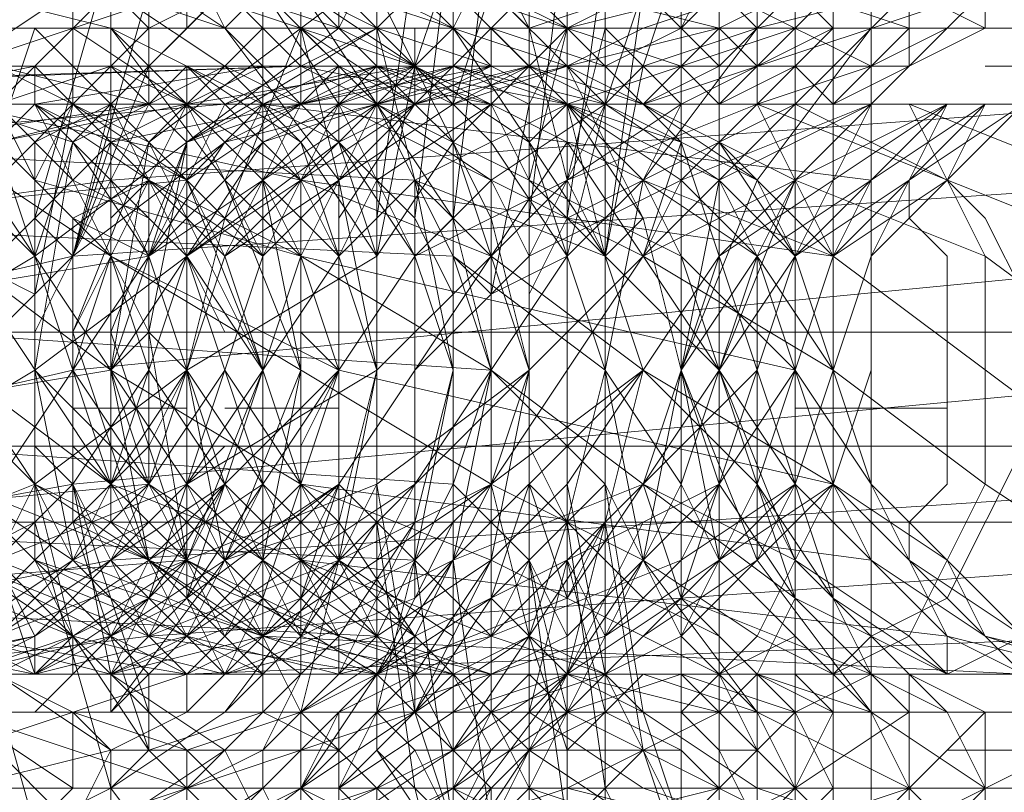
# Model space of a CAD drawing. Units: millimetres. Extents: x -3500 to 3500, y -3500 to 3500.
# Drawn here: x -723 to -693, y -13 to 11 of the extents above; entities that cross this region are included whole.
import ezdxf

# ---------------------------------------------------------------- set-up
doc = ezdxf.new("R2010")
doc.units = ezdxf.units.MM
doc.linetypes.add('Fallzone', pattern=[45, 24, -3, 6, -3, 6, -3])
doc.layers.add('Fallzone', color=1, linetype='Fallzone', lineweight=15)
doc.layers.add('Product', color=7, linetype='Continuous', lineweight=5)

msp = doc.modelspace()

# ---------------------------------------------------------------- linework, layer by layer
at = {"layer": 'Fallzone', "ltscale": 15}
msp.add_circle((0, 0), 3500, dxfattribs=at)
at = {"layer": 'Product'}
for p, q in [((-706.221, -25.346), (-706.221, 20.737)), ((-701.613, -25.346), (-701.613, 20.737)), ((-699.309, -25.346), (-699.309, 20.737)), ((-702.765, 17.281), (-702.765, -25.346)), ((-717.742, 10.369), (-717.742, 16.129)), ((-709.677, -25.346), (-709.677, 16.129)), ((-707.373, -25.346), (-707.373, 16.129)), ((-705.069, -25.346), (-705.069, 16.129)), ((-700.461, 16.129), (-700.461, 8.065)), ((-698.157, 16.129), (-698.157, -25.346)), ((-697.005, -24.194), (-697.005, 16.129)), ((-718.894, 14.977), (-709.677, 10.369)), ((-715.438, 14.977), (-715.438, -10.369)), ((-713.134, 10.369), (-713.134, 14.977)), ((-706.221, 10.369), (-710.829, 14.977)), ((-709.677, 10.369), (-707.373, 14.977)), ((-697.005, 9.217), (-708.525, 14.977)), ((-705.069, 8.065), (-702.765, 14.977)), ((-698.157, 10.369), (-702.765, 14.977)), ((-718.894, 13.825), (-711.982, 10.369)), ((-709.677, 13.825), (-718.894, 6.912)), ((-710.829, 4.608), (-709.677, 13.825)), ((-708.525, 13.825), (-709.677, 4.608)), ((-707.373, 4.608), (-706.221, 13.825)), ((-702.765, 10.369), (-699.309, 13.825)), ((-695.853, 13.825), (-695.853, 9.217)), ((-693.548, 10.369), (-693.548, 13.825)), ((-716.59, 10.369), (-723.502, 12.673)), ((-720.046, 12.673), (-722.35, 4.608)), ((-721.198, 6.912), (-715.438, 12.673)), ((-720.046, -4.608), (-720.046, 12.673)), ((-716.59, 10.369), (-720.046, 12.673)), ((-717.742, 12.673), (-716.59, 10.369)), ((-714.286, 12.673), (-708.525, 6.912)), ((-714.286, 8.065), (-714.286, 12.673)), ((-702.765, 9.217), (-713.134, 12.673)), ((-713.134, 10.369), (-711.982, 12.673)), ((-710.829, 12.673), (-711.982, 4.608)), ((-709.677, 12.673), (-710.829, 9.217)), ((-706.221, 9.217), (-709.677, 12.673)), ((-707.373, 10.369), (-708.525, 12.673)), ((-706.221, 4.608), (-705.069, 12.673)), ((-702.765, 12.673), (-703.917, 9.217)), ((-701.613, 12.673), (-702.765, 10.369)), ((-728.111, 6.912), (-721.198, 11.521)), ((-717.742, 11.521), (-724.654, 9.217)), ((-720.046, 10.369), (-724.654, 11.521)), ((-720.046, 11.521), (-723.502, 8.065)), ((-721.198, 3.456), (-718.894, 11.521)), ((-721.198, 11.521), (-721.198, 8.065)), ((-716.59, 9.217), (-720.046, 11.521)), ((-718.894, 10.369), (-720.046, 11.521)), ((-716.59, 11.521), (-720.046, 8.065)), ((-718.894, 11.521), (-718.894, 8.065)), ((-716.59, 11.521), (-718.894, 10.369)), ((-717.742, 11.521), (-710.829, 9.217)), ((-716.59, 10.369), (-715.438, 11.521)), ((-715.438, 10.369), (-716.59, 11.521)), ((-713.134, 10.369), (-716.59, 11.521)), ((-715.438, 11.521), (-713.134, 8.065)), ((-715.438, 11.521), (-711.982, 8.065)), ((-707.373, 6.912), (-714.286, 11.521)), ((-714.286, 11.521), (-709.677, 4.608)), ((-713.134, 10.369), (-714.286, 11.521)), ((-711.982, 10.369), (-713.134, 11.521)), ((-713.134, 11.521), (-706.221, 9.217)), ((-713.134, 5.76), (-707.373, 11.521)), ((-711.982, 11.521), (-711.982, -11.521)), ((-708.525, 4.608), (-711.982, 11.521)), ((-711.982, 10.369), (-710.829, 11.521)), ((-710.829, 11.521), (-709.677, 10.369)), ((-709.677, 8.065), (-708.525, 11.521)), ((-703.917, 5.76), (-709.677, 11.521)), ((-706.221, 10.369), (-708.525, 11.521)), ((-707.373, 10.369), (-708.525, 11.521)), ((-707.373, 10.369), (-703.917, 11.521)), ((-706.221, 10.369), (-703.917, 11.521)), ((-706.221, 11.521), (-701.613, 10.369)), ((-706.221, 10.369), (-701.613, 11.521)), ((-703.917, 11.521), (-705.069, 3.456)), ((-703.917, 11.521), (-702.765, 10.369)), ((-700.461, 11.521), (-703.917, 10.369)), ((-693.548, 11.521), (-703.917, 8.065)), ((-700.461, 10.369), (-701.613, 11.521)), ((-701.613, 5.76), (-695.853, 11.521)), ((-701.613, 10.369), (-699.309, 11.521)), ((-700.461, 10.369), (-699.309, 11.521)), ((-700.461, 10.369), (-695.853, 11.521)), ((-699.309, 11.521), (-695.853, 10.369)), ((-698.157, 11.521), (-699.309, 10.369)), ((-695.853, 11.521), (-693.548, 10.369)), ((-694.7, 10.369), (-693.548, 11.521)), ((-746.544, 10.369), (-685.484, 10.369)), ((-724.654, 4.608), (-718.894, 10.369)), ((-722.35, 10.369), (-723.502, 6.912)), ((-722.35, 10.369), (-717.742, 5.76)), ((-722.35, 3.456), (-713.134, 10.369)), ((-714.286, 5.76), (-721.198, 10.369)), ((-714.286, 4.608), (-720.046, 10.369)), ((-720.046, 10.369), (-713.134, 6.912)), ((-716.59, 5.76), (-720.046, 10.369)), ((-715.438, 10.369), (-718.894, 6.912)), ((-717.742, 6.912), (-711.982, 10.369)), ((-714.286, 10.369), (-716.59, 4.608)), ((-716.59, 10.369), (-713.134, 6.912)), ((-716.59, 10.369), (-713.134, 5.76)), ((-711.982, 10.369), (-716.59, 8.065)), ((-715.438, 10.369), (-714.286, 9.217)), ((-714.286, 10.369), (-710.829, 8.065)), ((-711.982, 8.065), (-714.286, 10.369)), ((-714.286, 10.369), (-713.134, 5.76)), ((-713.134, 10.369), (-703.917, 5.76)), ((-711.982, 9.217), (-713.134, 10.369)), ((-711.982, 10.369), (-710.829, 5.76)), ((-708.525, 9.217), (-711.982, 10.369)), ((-710.829, 9.217), (-709.677, 10.369)), ((-710.829, 8.065), (-701.613, 10.369)), ((-710.829, 10.369), (-710.829, 8.065)), ((-705.069, 3.456), (-709.677, 10.369)), ((-709.677, 9.217), (-708.525, 10.369)), ((-708.525, 9.217), (-709.677, 10.369)), ((-708.525, 10.369), (-707.373, 9.217)), ((-708.525, 10.369), (-705.069, 9.217)), ((-708.525, -10.369), (-708.525, 10.369)), ((-707.373, 8.065), (-706.221, 10.369)), ((-707.373, 10.369), (-706.221, 5.76)), ((-706.221, 10.369), (-707.373, 5.76)), ((-707.373, 9.217), (-706.221, 10.369)), ((-705.069, 9.217), (-706.221, 10.369)), ((-706.221, 9.217), (-703.917, 10.369)), ((-706.221, 5.76), (-705.069, 10.369)), ((-699.309, 10.369), (-706.221, 8.065)), ((-703.917, 9.217), (-705.069, 10.369)), ((-702.765, 10.369), (-705.069, 9.217)), ((-700.461, 10.369), (-703.917, 9.217)), ((-703.917, 5.76), (-700.461, 10.369)), ((-701.613, 9.217), (-702.765, 10.369)), ((-698.157, 10.369), (-702.765, 8.065)), ((-701.613, 10.369), (-702.765, 9.217)), ((-700.461, 10.369), (-701.613, 9.217)), ((-700.461, 9.217), (-701.613, 10.369)), ((-700.461, 9.217), (-699.309, 10.369)), ((-700.461, 5.76), (-697.005, 10.369)), ((-694.7, 10.369), (-699.309, 5.76)), ((-699.309, 9.217), (-698.157, 10.369)), ((-698.157, 8.065), (-693.548, 10.369)), ((-697.005, 9.217), (-694.7, 10.369)), ((-697.005, 9.217), (-695.853, 10.369)), ((-758.065, 9.217), (-695.853, 9.217)), ((-714.286, 9.217), (-750, 8.065)), ((-746.544, 8.065), (-714.286, 9.217)), ((-721.198, 6.912), (-728.111, 9.217)), ((-728.111, 8.065), (-722.35, 9.217)), ((-721.198, 5.76), (-724.654, 9.217)), ((-720.046, 9.217), (-723.502, 5.76)), ((-723.502, 9.217), (-718.894, 6.912)), ((-720.046, 9.217), (-723.502, 8.065)), ((-718.894, 8.065), (-723.502, 9.217)), ((-721.198, 8.065), (-722.35, 9.217)), ((-722.35, 9.217), (-722.35, 8.065)), ((-715.438, 9.217), (-722.35, 8.065)), ((-718.894, 9.217), (-721.198, 3.456)), ((-716.59, 9.217), (-721.198, 6.912)), ((-720.046, 9.217), (-717.742, 8.065)), ((-718.894, 8.065), (-720.046, 9.217)), ((-708.525, 9.217), (-720.046, 6.912)), ((-720.046, 6.912), (-715.438, 9.217)), ((-717.742, 9.217), (-718.894, 8.065)), ((-717.742, 9.217), (-714.286, 6.912)), ((-717.742, 9.217), (-717.742, -6.912)), ((-716.59, 9.217), (-717.742, 8.065)), ((-717.742, 6.912), (-710.829, 9.217)), ((-714.286, 5.76), (-717.742, 9.217)), ((-717.742, 6.912), (-713.134, 9.217)), ((-717.742, 8.065), (-710.829, 9.217)), ((-716.59, 9.217), (-714.286, 6.912)), ((-716.59, 8.065), (-711.982, 9.217)), ((-716.59, 9.217), (-714.286, 8.065)), ((-707.373, 9.217), (-716.59, 6.912)), ((-711.982, 9.217), (-716.59, 6.912)), ((-715.438, 9.217), (-714.286, 8.065)), ((-710.829, 9.217), (-715.438, 6.912)), ((-715.438, 6.912), (-708.525, 9.217)), ((-711.982, 9.217), (-715.438, 8.065)), ((-708.525, 8.065), (-714.286, 9.217)), ((-702.765, 3.456), (-714.286, 9.217)), ((-714.286, 8.065), (-709.677, 9.217)), ((-714.286, 8.065), (-713.134, 9.217)), ((-713.134, 6.912), (-713.134, 9.217)), ((-713.134, 9.217), (-710.829, 8.065)), ((-708.525, 9.217), (-713.134, 6.912)), ((-709.677, 9.217), (-713.134, 8.065)), ((-711.982, 9.217), (-713.134, 8.065)), ((-711.982, 3.456), (-710.829, 9.217)), ((-710.829, 9.217), (-711.982, 8.065)), ((-711.982, 9.217), (-709.677, 8.065)), ((-711.982, 8.065), (-709.677, 9.217)), ((-706.221, 8.065), (-711.982, 9.217)), ((-708.525, 8.065), (-711.982, 9.217)), ((-710.829, 8.065), (-711.982, 9.217)), ((-710.829, 9.217), (-709.677, 8.065)), ((-707.373, 9.217), (-710.829, 8.065)), ((-709.677, 9.217), (-702.765, 6.912)), ((-709.677, 9.217), (-705.069, 8.065)), ((-709.677, 8.065), (-706.221, 9.217)), ((-709.677, 8.065), (-707.373, 9.217)), ((-709.677, 9.217), (-707.373, 8.065)), ((-707.373, 9.217), (-708.525, 8.065)), ((-701.613, 5.76), (-708.525, 9.217)), ((-707.373, 9.217), (-700.461, 5.76)), ((-703.917, 8.065), (-707.373, 9.217)), ((-706.221, 9.217), (-699.309, 5.76)), ((-706.221, 9.217), (-705.069, 8.065)), ((-706.221, 9.217), (-703.917, 4.608)), ((-705.069, 9.217), (-703.917, 8.065)), ((-703.917, 9.217), (-705.069, 3.456)), ((-705.069, 8.065), (-703.917, 9.217)), ((-701.613, 9.217), (-703.917, 8.065)), ((-703.917, 9.217), (-702.765, 8.065)), ((-703.917, 8.065), (-702.765, 9.217)), ((-702.765, 9.217), (-701.613, 8.065)), ((-701.613, 3.456), (-695.853, 9.217)), ((-701.613, 8.065), (-700.461, 9.217)), ((-701.613, 8.065), (-699.309, 9.217)), ((-700.461, 8.065), (-699.309, 9.217)), ((-700.461, 8.065), (-697.005, 9.217)), ((-698.157, 8.065), (-699.309, 9.217)), ((-698.157, 8.065), (-697.005, 9.217)), ((-693.548, 9.217), (-683.18, 9.217)), ((-1449.309, 8.065), (-169.355, 8.065)), ((-710.829, 5.76), (-754.608, 8.065)), ((-716.59, 8.065), (-743.088, 5.76)), ((-733.871, 5.76), (-718.894, 8.065)), ((-722.35, 3.456), (-726.959, 8.065)), ((-724.654, 8.065), (-721.198, 4.608)), ((-724.654, 8.065), (-714.286, 5.76)), ((-723.502, 8.065), (-722.35, 5.76)), ((-723.502, 6.912), (-718.894, 8.065)), ((-722.35, 8.065), (-723.502, 6.912)), ((-723.502, 6.912), (-717.742, 8.065)), ((-718.894, 8.065), (-722.35, 1.152)), ((-718.894, 1.152), (-722.35, 8.065)), ((-722.35, 6.912), (-720.046, 8.065)), ((-720.046, 5.76), (-722.35, 8.065)), ((-717.742, 5.76), (-722.35, 8.065)), ((-715.438, 3.456), (-722.35, 8.065)), ((-722.35, 2.304), (-721.198, 8.065)), ((-721.198, 8.065), (-722.35, 5.76)), ((-717.742, 8.065), (-721.198, 1.152)), ((-717.742, 5.76), (-721.198, 8.065)), ((-721.198, 8.065), (-716.59, 3.456)), ((-721.198, 3.456), (-720.046, 8.065)), ((-720.046, 8.065), (-716.59, 1.152)), ((-720.046, 5.76), (-688.94, 8.065)), ((-718.894, 3.456), (-716.59, 8.065)), ((-711.982, 8.065), (-718.894, 3.456)), ((-718.894, 8.065), (-717.742, 6.912)), ((-715.438, 5.76), (-717.742, 8.065)), ((-717.742, 8.065), (-715.438, 3.456)), ((-714.286, 8.065), (-717.742, 5.76)), ((-717.742, 3.456), (-710.829, 8.065)), ((-717.742, 5.76), (-715.438, 8.065)), ((-716.59, 5.76), (-715.438, 8.065)), ((-716.59, 8.065), (-715.438, 6.912)), ((-709.677, 8.065), (-716.59, 3.456)), ((-714.286, 8.065), (-716.59, 3.456)), ((-715.438, 8.065), (-697.005, 5.76)), ((-713.134, 3.456), (-715.438, 8.065)), ((-713.134, 8.065), (-715.438, 3.456)), ((-715.438, 5.76), (-713.134, 8.065)), ((-714.286, 5.76), (-711.982, 8.065)), ((-711.982, 8.065), (-714.286, 3.456)), ((-710.829, 8.065), (-713.134, 4.608)), ((-713.134, 8.065), (-710.829, 3.456)), ((-713.134, 8.065), (-703.917, 3.456)), ((-711.982, 8.065), (-708.525, 5.76)), ((-711.982, 5.76), (-708.525, 8.065)), ((-709.677, 3.456), (-711.982, 8.065)), ((-710.829, 5.76), (-706.221, 8.065)), ((-709.677, 6.912), (-710.829, 8.065)), ((-709.677, 6.912), (-708.525, 8.065)), ((-707.373, 8.065), (-708.525, 2.304)), ((-708.525, 5.76), (-705.069, 8.065)), ((-708.525, 8.065), (-707.373, 5.76)), ((-707.373, 6.912), (-706.221, 8.065)), ((-707.373, 3.456), (-705.069, 8.065)), ((-699.309, 8.065), (-706.221, 4.608)), ((-706.221, 3.456), (-705.069, 8.065)), ((-705.069, 3.456), (-706.221, 8.065)), ((-706.221, 8.065), (-703.917, 4.608)), ((-706.221, 5.76), (-702.765, 8.065)), ((-702.765, 5.76), (-706.221, 8.065)), ((-700.461, 8.065), (-706.221, 5.76)), ((-705.069, 8.065), (-701.613, 5.76)), ((-703.917, 5.76), (-702.765, 8.065)), ((-694.7, 8.065), (-703.917, 3.456)), ((-700.461, 5.76), (-703.917, 8.065)), ((-702.765, 6.912), (-703.917, 8.065)), ((-697.005, 8.065), (-702.765, 5.76)), ((-702.765, 5.76), (-700.461, 8.065)), ((-701.613, 5.76), (-697.005, 8.065)), ((-694.7, 8.065), (-701.613, 3.456)), ((-700.461, 8.065), (-688.94, 3.456)), ((-698.157, 3.456), (-700.461, 8.065)), ((-693.548, 8.065), (-700.461, 3.456)), ((-694.7, 5.76), (-699.309, 8.065)), ((-699.309, 3.456), (-692.396, 8.065)), ((-697.005, 8.065), (-699.309, 3.456)), ((-694.7, 8.065), (-697.005, 5.76)), ((-694.7, 8.065), (-697.005, 3.456)), ((-690.092, 5.76), (-695.853, 8.065)), ((-693.548, 3.456), (-695.853, 8.065)), ((-695.853, 5.76), (-693.548, 8.065)), ((-694.7, 5.76), (-692.396, 8.065)), ((-694.7, 5.76), (-693.548, 8.065)), ((-729.263, 6.912), (-720.046, 0)), ((-717.742, -3.456), (-724.654, 6.912)), ((-720.046, -3.456), (-723.502, 6.912)), ((-723.502, -3.456), (-716.59, 6.912)), ((-720.046, 6.912), (-723.502, 3.456)), ((-713.134, 6.912), (-722.35, 0)), ((-722.35, -5.76), (-722.35, 6.912)), ((-721.198, 6.912), (-722.35, 0)), ((-721.198, 6.912), (-722.35, 3.456)), ((-718.894, 6.912), (-721.198, 1.152)), ((-721.198, 6.912), (-718.894, 3.456)), ((-721.198, 3.456), (-716.59, 6.912)), ((-721.198, 3.456), (-720.046, 6.912)), ((-715.438, 6.912), (-720.046, 0)), ((-720.046, 1.152), (-717.742, 6.912)), ((-720.046, 0), (-718.894, 6.912)), ((-720.046, 0), (-717.742, 6.912)), ((-718.894, 6.912), (-715.438, 0)), ((-718.894, 1.152), (-717.742, 6.912)), ((-718.894, 3.456), (-715.438, 6.912)), ((-717.742, 3.456), (-714.286, 6.912)), ((-711.982, 3.456), (-714.286, 6.912)), ((-711.982, 0), (-714.286, 6.912)), ((-713.134, 6.912), (-710.829, 4.608)), ((-713.134, 6.912), (-710.829, 3.456)), ((-713.134, -3.456), (-706.221, 6.912)), ((-713.134, 6.912), (-711.982, 3.456)), ((-711.982, 3.456), (-709.677, 6.912)), ((-707.373, 0), (-709.677, 6.912)), ((-708.525, 6.912), (-706.221, 3.456)), ((-707.373, 6.912), (-705.069, 0)), ((-699.309, -3.456), (-706.221, 6.912)), ((-703.917, 3.456), (-702.765, 6.912)), ((-698.157, -6.912), (-702.765, 6.912)), ((-701.613, 6.912), (-700.461, 5.76)), ((-701.613, 6.912), (-699.309, 3.456)), ((-709.677, 3.456), (-758.065, 5.76)), ((-717.742, 5.76), (-740.783, 3.456)), ((-736.175, 3.456), (-720.046, 5.76)), ((-723.502, 5.76), (-720.046, 3.456)), ((-722.35, 5.76), (-714.286, 3.456)), ((-720.046, 3.456), (-722.35, 5.76)), ((-718.894, 5.76), (-721.198, 4.608)), ((-718.894, 4.608), (-721.198, 5.76)), ((-721.198, 3.456), (-686.636, 5.76)), ((-718.894, 4.608), (-720.046, 5.76)), ((-718.894, 5.76), (-720.046, 4.608)), ((-718.894, 3.456), (-720.046, 5.76)), ((-718.894, 5.76), (-714.286, 3.456)), ((-718.894, -3.456), (-718.894, 5.76)), ((-716.59, 3.456), (-717.742, 5.76)), ((-715.438, 0), (-717.742, 5.76)), ((-717.742, 5.76), (-715.438, 3.456)), ((-716.59, 5.76), (-715.438, 4.608)), ((-714.286, 0), (-716.59, 5.76)), ((-716.59, 3.456), (-714.286, 5.76)), ((-715.438, 5.76), (-714.286, 3.456)), ((-714.286, 0), (-715.438, 5.76)), ((-715.438, 3.456), (-713.134, 5.76)), ((-708.525, 3.456), (-714.286, 5.76)), ((-698.157, 3.456), (-714.286, 5.76)), ((-714.286, 5.76), (-714.286, -9.217)), ((-711.982, 5.76), (-713.134, 3.456)), ((-713.134, -5.76), (-713.134, 5.76)), ((-713.134, 5.76), (-711.982, 0)), ((-713.134, 3.456), (-710.829, 5.76)), ((-710.829, 5.76), (-709.677, 4.608)), ((-708.525, 5.76), (-710.829, 3.456)), ((-709.677, 0), (-710.829, 5.76)), ((-710.829, -6.912), (-710.829, 5.76)), ((-710.829, 3.456), (-706.221, 5.76)), ((-710.829, 5.76), (-705.069, 3.456)), ((-708.525, 5.76), (-707.373, 3.456)), ((-708.525, 3.456), (-706.221, 5.76)), ((-701.613, 5.76), (-707.373, 0)), ((-702.765, 5.76), (-707.373, 3.456)), ((-701.613, 0), (-707.373, 5.76)), ((-706.221, 3.456), (-703.917, 5.76)), ((-705.069, 3.456), (-706.221, 5.76)), ((-705.069, 0), (-703.917, 5.76)), ((-701.613, 5.76), (-703.917, -5.76)), ((-698.157, 3.456), (-703.917, 5.76)), ((-702.765, 5.76), (-703.917, 3.456)), ((-703.917, 5.76), (-700.461, 3.456)), ((-702.765, 3.456), (-703.917, 5.76)), ((-700.461, 5.76), (-702.765, 0)), ((-700.461, 3.456), (-702.765, 5.76)), ((-701.613, 0), (-699.309, 5.76)), ((-701.613, 5.76), (-700.461, 3.456)), ((-699.309, 3.456), (-701.613, 5.76)), ((-699.309, 5.76), (-700.461, 3.456)), ((-700.461, 5.76), (-699.309, 3.456)), ((-698.157, 3.456), (-700.461, 5.76)), ((-699.309, 5.76), (-693.548, 3.456)), ((-699.309, 3.456), (-697.005, 5.76)), ((-698.157, 3.456), (-694.7, 5.76)), ((-695.853, 5.76), (-698.157, 3.456)), ((-697.005, 5.76), (-698.157, 3.456)), ((-697.005, 3.456), (-694.7, 5.76)), ((-695.853, 4.608), (-695.853, 5.76)), ((-694.7, 5.76), (-693.548, 4.608)), ((-722.35, 4.608), (-721.198, 3.456)), ((-721.198, 4.608), (-718.894, 3.456)), ((-721.198, -4.608), (-721.198, 4.608)), ((-717.742, 3.456), (-718.894, 4.608)), ((-716.59, 4.608), (-717.742, 0)), ((-715.438, 3.456), (-714.286, 4.608)), ((-715.438, 4.608), (-714.286, 3.456)), ((-713.134, 3.456), (-714.286, 4.608)), ((-709.677, 2.304), (-710.829, 4.608)), ((-710.829, 3.456), (-709.677, 4.608)), ((-708.525, 3.456), (-709.677, 4.608)), ((-708.525, 0), (-709.677, 4.608)), ((-708.525, 4.608), (-707.373, 0)), ((-706.221, 4.608), (-707.373, 2.304)), ((-706.221, 4.608), (-705.069, 3.456)), ((-705.069, 3.456), (-703.917, 4.608)), ((-703.917, 4.608), (-702.765, 0)), ((-697.005, 3.456), (-695.853, 4.608)), ((-695.853, 4.608), (-694.7, 3.456)), ((-691.244, 0), (-693.548, 4.608)), ((-760.369, 3.456), (-708.525, 0)), ((-739.631, 0), (-718.894, 3.456)), ((-721.198, 3.456), (-736.175, 0)), ((-722.35, 3.456), (-733.871, -3.456)), ((-722.35, -3.456), (-726.959, 3.456)), ((-724.654, 3.456), (-722.35, 2.304)), ((-724.654, 3.456), (-720.046, -3.456)), ((-724.654, 0), (-721.198, 3.456)), ((-722.35, 2.304), (-721.198, 3.456)), ((-685.484, 3.456), (-721.198, 0)), ((-720.046, 3.456), (-721.198, 0)), ((-713.134, 0), (-720.046, 3.456)), ((-720.046, -3.456), (-717.742, 3.456)), ((-708.525, -3.456), (-720.046, 3.456)), ((-718.894, 0), (-720.046, 3.456)), ((-718.894, -6.912), (-715.438, 3.456)), ((-716.59, -3.456), (-718.894, 3.456)), ((-716.59, 3.456), (-718.894, -3.456)), ((-710.829, 3.456), (-717.742, -6.912)), ((-714.286, 3.456), (-717.742, -6.912)), ((-717.742, -3.456), (-713.134, 3.456)), ((-717.742, 3.456), (-715.438, -3.456)), ((-717.742, 3.456), (-715.438, 0)), ((-711.982, 3.456), (-717.742, 0)), ((-716.59, 3.456), (-714.286, -3.456)), ((-714.286, 3.456), (-713.134, 0)), ((-708.525, 0), (-714.286, 3.456)), ((-699.309, 0), (-714.286, 3.456)), ((-711.982, 0), (-708.525, 3.456)), ((-709.677, 0), (-710.829, 3.456)), ((-710.829, -3.456), (-706.221, 3.456)), ((-707.373, 3.456), (-710.829, 0)), ((-708.525, 2.304), (-709.677, 3.456)), ((-709.677, 3.456), (-705.069, 0)), ((-708.525, 0), (-709.677, 3.456)), ((-708.525, 2.304), (-706.221, 3.456)), ((-703.917, 3.456), (-708.525, -3.456)), ((-708.525, 3.456), (-703.917, 0)), ((-701.613, 3.456), (-706.221, -3.456)), ((-699.309, 3.456), (-706.221, -6.912)), ((-703.917, 0), (-705.069, 3.456)), ((-703.917, 3.456), (-698.157, 0)), ((-701.613, 3.456), (-703.917, -3.456)), ((-700.461, 3.456), (-702.765, 0)), ((-702.765, -6.912), (-699.309, 3.456)), ((-702.765, 3.456), (-699.309, -6.912)), ((-700.461, 3.456), (-702.765, -3.456)), ((-699.309, 0), (-702.765, 3.456)), ((-698.157, -3.456), (-700.461, 3.456)), ((-700.461, 3.456), (-700.461, -5.76)), ((-698.157, 0), (-700.461, 3.456)), ((-700.461, -3.456), (-698.157, 3.456)), ((-699.309, 3.456), (-697.005, -3.456)), ((-699.309, -3.456), (-697.005, 3.456)), ((-688.94, -3.456), (-698.157, 3.456)), ((-694.7, -3.456), (-694.7, 3.456)), ((-693.548, 3.456), (-693.548, -3.456)), ((-693.548, 3.456), (-688.94, 0)), ((-669.355, 1.152), (-730.415, 1.152)), ((-721.198, 1.152), (-718.894, -5.76)), ((-720.046, 0), (-718.894, 1.152)), ((-720.046, 1.152), (-717.742, -5.76)), ((-717.742, 0), (-718.894, 1.152)), ((-717.742, -5.76), (-718.894, 1.152)), ((-714.286, 1.152), (-713.134, 0)), ((-709.677, -3.456), (-760.369, 0)), ((-740.783, -3.456), (-720.046, 0)), ((-736.175, -3.456), (-721.198, 0)), ((-728.111, -3.456), (-722.35, 0)), ((-722.35, -3.456), (-725.806, 0)), ((-724.654, 0), (-720.046, -3.456)), ((-717.742, 0), (-722.35, -3.456)), ((-721.198, -5.76), (-722.35, 0)), ((-718.894, -3.456), (-722.35, 0)), ((-684.332, 0), (-721.198, -3.456)), ((-721.198, 0), (-718.894, -3.456)), ((-721.198, -3.456), (-718.894, 0)), ((-717.742, 0), (-720.046, -3.456)), ((-714.286, -3.456), (-720.046, 0)), ((-718.894, -5.76), (-720.046, 0)), ((-718.894, -3.456), (-720.046, 0)), ((-717.742, 0), (-718.894, -2.304)), ((-718.894, -3.456), (-716.59, 0)), ((-716.59, -3.456), (-718.894, 0)), ((-717.742, 0), (-716.59, -5.76)), ((-715.438, 0), (-717.742, -5.76)), ((-717.742, 0), (-715.438, -3.456)), ((-711.982, 0), (-717.742, -3.456)), ((-716.59, -5.76), (-714.286, 0)), ((-713.134, 0), (-716.59, -3.456)), ((-716.59, -9.217), (-707.373, 0)), ((-714.286, -3.456), (-716.59, 0)), ((-713.134, 0), (-715.438, -6.912)), ((-714.286, 0), (-715.438, -5.76)), ((-714.286, -2.304), (-713.134, 0)), ((-713.134, -4.608), (-711.982, 0)), ((-713.134, 0), (-698.157, -3.456)), ((-711.982, 0), (-713.134, -5.76)), ((-711.982, -3.456), (-707.373, 0)), ((-710.829, -4.608), (-709.677, 0)), ((-710.829, -5.76), (-709.677, 0)), ((-703.917, 0), (-710.829, -6.912)), ((-709.677, -5.76), (-708.525, 0)), ((-708.525, 0), (-709.677, -3.456)), ((-707.373, 0), (-708.525, -5.76)), ((-700.461, 0), (-708.525, -8.065)), ((-699.309, -6.912), (-708.525, 0)), ((-708.525, 0), (-705.069, -3.456)), ((-708.525, -3.456), (-703.917, 0)), ((-708.525, -3.456), (-707.373, 0)), ((-705.069, 0), (-706.221, -4.608)), ((-703.917, 0), (-706.221, -9.217)), ((-705.069, 0), (-703.917, -5.76)), ((-702.765, -3.456), (-705.069, 0)), ((-698.157, -3.456), (-703.917, 0)), ((-700.461, -3.456), (-703.917, 0)), ((-702.765, 0), (-701.613, -3.456)), ((-701.613, -5.76), (-702.765, 0)), ((-700.461, -5.76), (-702.765, 0)), ((-699.309, -5.76), (-701.613, 0)), ((-699.309, 0), (-701.613, -3.456)), ((-699.309, 0), (-697.005, -3.456)), ((-693.548, -3.456), (-698.157, 0)), ((-698.157, -3.456), (-697.005, 0)), ((-691.244, 0), (-694.7, -6.912)), ((-721.198, -1.152), (-717.742, -1.152)), ((-716.59, -1.152), (-713.134, -1.152)), ((-699.309, -1.152), (-694.7, -1.152)), ((-669.355, -2.304), (-730.415, -2.304)), ((-721.198, -3.456), (-722.35, -2.304)), ((-718.894, -2.304), (-722.35, -5.76)), ((-721.198, -2.304), (-720.046, -3.456)), ((-716.59, -2.304), (-717.742, -3.456)), ((-706.221, -4.608), (-707.373, -2.304)), ((-710.829, -5.76), (-760.369, -3.456)), ((-718.894, -3.456), (-743.088, -5.76)), ((-721.198, -3.456), (-733.871, -5.76)), ((-722.35, -3.456), (-728.111, -5.76)), ((-728.111, -3.456), (-721.198, -8.065)), ((-724.654, -3.456), (-713.134, -8.065)), ((-724.654, -3.456), (-722.35, -5.76)), ((-721.198, -5.76), (-724.654, -3.456)), ((-724.654, -3.456), (-722.35, -8.065)), ((-716.59, -3.456), (-723.502, -8.065)), ((-717.742, -3.456), (-723.502, -5.76)), ((-723.502, -8.065), (-711.982, -3.456)), ((-723.502, -5.76), (-722.35, -3.456)), ((-723.502, -5.76), (-721.198, -3.456)), ((-715.438, -3.456), (-722.35, -8.065)), ((-722.35, -3.456), (-721.198, -8.065)), ((-722.35, -3.456), (-715.438, -8.065)), ((-713.134, -8.065), (-722.35, -3.456)), ((-721.198, -5.76), (-722.35, -3.456)), ((-720.046, -3.456), (-721.198, -4.608)), ((-718.894, -3.456), (-721.198, -4.608)), ((-721.198, -5.76), (-720.046, -3.456)), ((-718.894, -3.456), (-721.198, -5.76)), ((-721.198, -3.456), (-718.894, -8.065)), ((-721.198, -3.456), (-720.046, -9.217)), ((-718.894, -10.369), (-721.198, -3.456)), ((-713.134, -3.456), (-720.046, -8.065)), ((-720.046, -3.456), (-717.742, -8.065)), ((-720.046, -3.456), (-708.525, -8.065)), ((-720.046, -5.76), (-685.484, -3.456)), ((-717.742, -5.76), (-720.046, -3.456)), ((-718.894, -3.456), (-720.046, -5.76)), ((-717.742, -3.456), (-718.894, -4.608)), ((-716.59, -3.456), (-718.894, -5.76)), ((-716.59, -3.456), (-718.894, -6.912)), ((-718.894, -3.456), (-716.59, -8.065)), ((-716.59, -3.456), (-718.894, -8.065)), ((-716.59, -5.76), (-718.894, -3.456)), ((-711.982, -8.065), (-718.894, -3.456)), ((-717.742, -3.456), (-714.286, -10.369)), ((-717.742, -8.065), (-710.829, -3.456)), ((-717.742, -6.912), (-713.134, -3.456)), ((-715.438, -5.76), (-717.742, -3.456)), ((-717.742, -8.065), (-715.438, -3.456)), ((-714.286, -8.065), (-716.59, -3.456)), ((-714.286, -5.76), (-716.59, -3.456)), ((-715.438, -4.608), (-714.286, -3.456)), ((-715.438, -3.456), (-713.134, -8.065)), ((-715.438, -8.065), (-708.525, -3.456)), ((-713.134, -3.456), (-715.438, -8.065)), ((-715.438, -3.456), (-713.134, -5.76)), ((-713.134, -3.456), (-714.286, -4.608)), ((-713.134, -4.608), (-714.286, -3.456)), ((-714.286, -3.456), (-708.525, -5.76)), ((-697.005, -5.76), (-714.286, -3.456)), ((-714.286, -6.912), (-713.134, -3.456)), ((-711.982, -8.065), (-714.286, -3.456)), ((-711.982, -3.456), (-714.286, -8.065)), ((-711.982, -4.608), (-713.134, -3.456)), ((-708.525, -3.456), (-713.134, -5.76)), ((-710.829, -10.369), (-711.982, -3.456)), ((-711.982, -5.76), (-710.829, -3.456)), ((-709.677, -3.456), (-711.982, -8.065)), ((-710.829, -8.065), (-701.613, -3.456)), ((-710.829, -8.065), (-708.525, -3.456)), ((-709.677, -4.608), (-708.525, -3.456)), ((-709.677, -3.456), (-707.373, -5.76)), ((-709.677, -5.76), (-703.917, -3.456)), ((-708.525, -3.456), (-707.373, -8.065)), ((-707.373, -3.456), (-708.525, -6.912)), ((-708.525, -3.456), (-703.917, -5.76)), ((-708.525, -5.76), (-706.221, -3.456)), ((-702.765, -3.456), (-707.373, -12.673)), ((-707.373, -3.456), (-706.221, -4.608)), ((-707.373, -3.456), (-706.221, -6.912)), ((-705.069, -3.456), (-707.373, -5.76)), ((-706.221, -3.456), (-705.069, -9.217)), ((-703.917, -10.369), (-705.069, -3.456)), ((-705.069, -3.456), (-702.765, -8.065)), ((-698.157, -3.456), (-705.069, -8.065)), ((-703.917, -3.456), (-699.309, -5.76)), ((-701.613, -3.456), (-703.917, -5.76)), ((-702.765, -6.912), (-703.917, -3.456)), ((-702.765, -8.065), (-700.461, -3.456)), ((-702.765, -3.456), (-701.613, -5.76)), ((-702.765, -8.065), (-698.157, -3.456)), ((-699.309, -3.456), (-702.765, -5.76)), ((-702.765, -5.76), (-701.613, -3.456)), ((-701.613, -3.456), (-699.309, -6.912)), ((-699.309, -3.456), (-701.613, -5.76)), ((-700.461, -8.065), (-698.157, -3.456)), ((-699.309, -5.76), (-700.461, -3.456)), ((-700.461, -3.456), (-698.157, -6.912)), ((-700.461, -5.76), (-699.309, -3.456)), ((-699.309, -3.456), (-697.005, -5.76)), ((-694.7, -5.76), (-698.157, -3.456)), ((-697.005, -5.76), (-698.157, -3.456)), ((-698.157, -3.456), (-695.853, -5.76)), ((-694.7, -8.065), (-697.005, -3.456)), ((-697.005, -3.456), (-694.7, -5.76)), ((-694.7, -3.456), (-695.853, -4.608)), ((-693.548, -3.456), (-695.853, -8.065)), ((-690.092, -5.76), (-693.548, -3.456)), ((-671.659, -4.608), (-728.111, -4.608)), ((-724.654, -4.608), (-720.046, -9.217)), ((-724.654, -5.76), (-722.35, -4.608)), ((-722.35, -8.065), (-718.894, -4.608)), ((-722.35, -4.608), (-720.046, -12.673)), ((-721.198, -5.76), (-718.894, -4.608)), ((-718.894, -5.76), (-721.198, -4.608)), ((-721.198, -4.608), (-718.894, -11.521)), ((-720.046, -4.608), (-715.438, -9.217)), ((-715.438, -4.608), (-716.59, -5.76)), ((-716.59, -5.76), (-713.134, -4.608)), ((-714.286, -4.608), (-715.438, -5.76)), ((-707.373, -11.521), (-714.286, -4.608)), ((-714.286, -6.912), (-713.134, -4.608)), ((-714.286, -8.065), (-711.982, -4.608)), ((-713.134, -4.608), (-710.829, -8.065)), ((-713.134, -8.065), (-710.829, -4.608)), ((-710.829, -4.608), (-713.134, -9.217)), ((-711.982, -4.608), (-710.829, -5.76)), ((-711.982, -4.608), (-710.829, -12.673)), ((-711.982, -9.217), (-709.677, -4.608)), ((-710.829, -5.76), (-709.677, -4.608)), ((-705.069, -4.608), (-709.677, -11.521)), ((-709.677, -16.129), (-703.917, -4.608)), ((-706.221, -4.608), (-708.525, -6.912)), ((-707.373, -8.065), (-706.221, -4.608)), ((-703.917, -6.912), (-706.221, -4.608)), ((-705.069, -12.673), (-706.221, -4.608)), ((-706.221, -6.912), (-705.069, -4.608)), ((-705.069, -4.608), (-703.917, -11.521)), ((-695.853, -4.608), (-695.853, -5.76)), ((-711.982, -8.065), (-758.065, -5.76)), ((-717.742, -5.76), (-746.544, -8.065)), ((-731.567, -8.065), (-720.046, -5.76)), ((-729.263, -5.76), (-722.35, -9.217)), ((-726.959, -5.76), (-721.198, -8.065)), ((-724.654, -5.76), (-717.742, -9.217)), ((-724.654, -8.065), (-722.35, -5.76)), ((-724.654, -8.065), (-721.198, -5.76)), ((-724.654, -5.76), (-722.35, -13.825)), ((-718.894, -8.065), (-724.654, -5.76)), ((-723.502, -8.065), (-721.198, -5.76)), ((-717.742, -8.065), (-723.502, -5.76)), ((-722.35, -9.217), (-723.502, -5.76)), ((-711.982, -9.217), (-722.35, -5.76)), ((-722.35, -10.369), (-717.742, -5.76)), ((-715.438, -9.217), (-722.35, -5.76)), ((-722.35, -5.76), (-721.198, -8.065)), ((-722.35, -5.76), (-718.894, -9.217)), ((-717.742, -5.76), (-721.198, -8.065)), ((-717.742, -9.217), (-721.198, -5.76)), ((-721.198, -5.76), (-715.438, -8.065)), ((-718.894, -8.065), (-721.198, -5.76)), ((-718.894, -5.76), (-720.046, -8.065)), ((-720.046, -10.369), (-716.59, -5.76)), ((-715.438, -5.76), (-720.046, -10.369)), ((-720.046, -5.76), (-717.742, -8.065)), ((-718.894, -6.912), (-717.742, -5.76)), ((-686.636, -5.76), (-718.894, -8.065)), ((-718.894, -8.065), (-713.134, -5.76)), ((-718.894, -5.76), (-714.286, -9.217)), ((-717.742, -9.217), (-710.829, -5.76)), ((-717.742, -5.76), (-711.982, -9.217)), ((-715.438, -8.065), (-717.742, -5.76)), ((-713.134, -5.76), (-716.59, -10.369)), ((-715.438, -5.76), (-716.59, -8.065)), ((-716.59, -5.76), (-714.286, -8.065)), ((-713.134, -8.065), (-715.438, -5.76)), ((-714.286, -12.673), (-709.677, -5.76)), ((-714.286, -5.76), (-694.7, -8.065)), ((-713.134, -5.76), (-714.286, -10.369)), ((-711.982, -8.065), (-714.286, -5.76)), ((-714.286, -5.76), (-710.829, -8.065)), ((-709.677, -5.76), (-714.286, -8.065)), ((-709.677, -8.065), (-713.134, -5.76)), ((-708.525, -5.76), (-711.982, -8.065)), ((-711.982, -10.369), (-710.829, -5.76)), ((-709.677, -13.825), (-710.829, -5.76)), ((-708.525, -5.76), (-710.829, -9.217)), ((-710.829, -10.369), (-708.525, -5.76)), ((-710.829, -5.76), (-708.525, -8.065)), ((-708.525, -13.825), (-709.677, -5.76)), ((-708.525, -5.76), (-701.613, -9.217)), ((-707.373, -5.76), (-708.525, -8.065)), ((-708.525, -8.065), (-702.765, -5.76)), ((-706.221, -13.825), (-707.373, -5.76)), ((-707.373, -10.369), (-706.221, -5.76)), ((-707.373, -5.76), (-706.221, -10.369)), ((-707.373, -5.76), (-706.221, -8.065)), ((-706.221, -9.217), (-703.917, -5.76)), ((-706.221, -5.76), (-705.069, -8.065)), ((-705.069, -10.369), (-706.221, -5.76)), ((-703.917, -5.76), (-706.221, -8.065)), ((-702.765, -5.76), (-705.069, -8.065)), ((-700.461, -8.065), (-703.917, -5.76)), ((-703.917, -5.76), (-700.461, -10.369)), ((-701.613, -5.76), (-703.917, -8.065)), ((-703.917, -8.065), (-700.461, -5.76)), ((-697.005, -10.369), (-701.613, -5.76)), ((-697.005, -10.369), (-700.461, -5.76)), ((-699.309, -5.76), (-695.853, -8.065)), ((-697.005, -8.065), (-699.309, -5.76)), ((-694.7, -10.369), (-699.309, -5.76)), ((-694.7, -8.065), (-697.005, -5.76)), ((-697.005, -5.76), (-693.548, -8.065)), ((-695.853, -5.76), (-693.548, -8.065)), ((-695.853, -5.76), (-692.396, -8.065)), ((-693.548, -8.065), (-694.7, -5.76)), ((-694.7, -5.76), (-692.396, -8.065)), ((-720.046, -11.521), (-726.959, -6.912)), ((-723.502, -9.217), (-718.894, -6.912)), ((-722.35, -9.217), (-717.742, -6.912)), ((-722.35, -9.217), (-718.894, -6.912)), ((-720.046, -9.217), (-714.286, -6.912)), ((-718.894, -6.912), (-720.046, -9.217)), ((-720.046, -9.217), (-717.742, -6.912)), ((-715.438, -6.912), (-717.742, -9.217)), ((-714.286, -6.912), (-717.742, -10.369)), ((-717.742, -6.912), (-716.59, -9.217)), ((-716.59, -9.217), (-715.438, -6.912)), ((-710.829, -6.912), (-716.59, -9.217)), ((-713.134, -13.825), (-702.765, -6.912)), ((-708.525, -6.912), (-711.982, -9.217)), ((-711.982, -9.217), (-706.221, -6.912)), ((-710.829, -10.369), (-708.525, -6.912)), ((-707.373, -8.065), (-708.525, -6.912)), ((-701.613, -8.065), (-703.917, -6.912)), ((-702.765, -6.912), (-697.005, -9.217)), ((-699.309, -10.369), (-702.765, -6.912)), ((-700.461, -9.217), (-699.309, -6.912)), ((-697.005, -9.217), (-699.309, -6.912)), ((-699.309, -6.912), (-694.7, -9.217)), ((-698.157, -6.912), (-694.7, -9.217)), ((-697.005, -9.217), (-698.157, -6.912)), ((-697.005, -8.065), (-694.7, -6.912)), ((-728.111, -8.065), (-721.198, -12.673)), ((-718.894, -8.065), (-728.111, -9.217)), ((-728.111, -8.065), (-722.35, -9.217)), ((-722.35, -8.065), (-728.111, -9.217)), ((-722.35, -8.065), (-726.959, -9.217)), ((-721.198, -8.065), (-724.654, -9.217)), ((-724.654, -9.217), (-722.35, -8.065)), ((-724.654, -9.217), (-720.046, -8.065)), ((-724.654, -8.065), (-720.046, -9.217)), ((-724.654, -8.065), (-717.742, -9.217)), ((-722.35, -9.217), (-717.742, -8.065)), ((-722.35, -9.217), (-721.198, -8.065)), ((-722.35, -8.065), (-722.35, -9.217)), ((-716.59, -9.217), (-721.198, -8.065)), ((-718.894, -11.521), (-721.198, -8.065)), ((-721.198, -8.065), (-721.198, -9.217)), ((-720.046, -9.217), (-717.742, -8.065)), ((-720.046, -9.217), (-715.438, -8.065)), ((-718.894, -8.065), (-711.982, -9.217)), ((-717.742, -8.065), (-716.59, -9.217)), ((-717.742, -8.065), (-713.134, -9.217)), ((-717.742, -9.217), (-688.94, -8.065)), ((-716.59, -11.521), (-713.134, -8.065)), ((-714.286, -8.065), (-716.59, -10.369)), ((-716.59, -9.217), (-711.982, -8.065)), ((-715.438, -8.065), (-692.396, -9.217)), ((-709.677, -9.217), (-715.438, -8.065)), ((-714.286, -10.369), (-710.829, -8.065)), ((-707.373, -8.065), (-714.286, -12.673)), ((-710.829, -9.217), (-714.286, -8.065)), ((-713.134, -8.065), (-713.134, -9.217)), ((-713.134, -8.065), (-708.525, -9.217)), ((-708.525, -8.065), (-713.134, -9.217)), ((-711.982, -8.065), (-713.134, -9.217)), ((-713.134, -10.369), (-708.525, -8.065)), ((-713.134, -8.065), (-709.677, -9.217)), ((-711.982, -10.369), (-705.069, -8.065)), ((-711.982, -9.217), (-710.829, -8.065)), ((-711.982, -8.065), (-710.829, -9.217)), ((-708.525, -9.217), (-711.982, -8.065)), ((-710.829, -8.065), (-710.829, -10.369)), ((-707.373, -8.065), (-709.677, -9.217)), ((-705.069, -9.217), (-708.525, -8.065)), ((-706.221, -8.065), (-708.525, -9.217)), ((-705.069, -9.217), (-707.373, -8.065)), ((-706.221, -11.521), (-707.373, -8.065)), ((-706.221, -9.217), (-707.373, -8.065)), ((-705.069, -9.217), (-703.917, -8.065)), ((-705.069, -9.217), (-702.765, -8.065)), ((-702.765, -8.065), (-701.613, -9.217)), ((-700.461, -8.065), (-701.613, -9.217)), ((-701.613, -9.217), (-699.309, -8.065)), ((-698.157, -9.217), (-700.461, -8.065)), ((-698.157, -9.217), (-695.853, -8.065)), ((-698.157, -9.217), (-697.005, -8.065)), ((-695.853, -8.065), (-694.7, -9.217)), ((-694.7, -9.217), (-692.396, -8.065)), ((-694.7, -8.065), (-694.7, -9.217)), ((-694.7, -8.065), (-692.396, -9.217)), ((-694.7, -8.065), (-690.092, -9.217)), ((-692.396, -9.217), (-693.548, -8.065)), ((-693.548, -8.065), (-690.092, -9.217)), ((-693.548, -8.065), (-688.94, -9.217)), ((-172.811, -9.217), (-1385.945, -9.217)), ((-717.742, -9.217), (-724.654, -11.521)), ((-723.502, -9.217), (-721.198, -10.369)), ((-720.046, -9.217), (-720.046, -10.369)), ((-720.046, -9.217), (-716.59, -11.521)), ((-715.438, -13.825), (-720.046, -9.217)), ((-718.894, -11.521), (-718.894, -9.217)), ((-717.742, -9.217), (-717.742, -10.369)), ((-711.982, -9.217), (-716.59, -13.825)), ((-715.438, -11.521), (-713.134, -9.217)), ((-715.438, -10.369), (-714.286, -9.217)), ((-714.286, -9.217), (-715.438, -11.521)), ((-710.829, -9.217), (-714.286, -12.673)), ((-714.286, -10.369), (-711.982, -9.217)), ((-710.829, -10.369), (-711.982, -9.217)), ((-710.829, -10.369), (-709.677, -9.217)), ((-710.829, -9.217), (-709.677, -11.521)), ((-709.677, -9.217), (-708.525, -11.521)), ((-706.221, -9.217), (-709.677, -12.673)), ((-706.221, -9.217), (-709.677, -13.825)), ((-705.069, -9.217), (-709.677, -13.825)), ((-709.677, -9.217), (-708.525, -10.369)), ((-709.677, -10.369), (-706.221, -9.217)), ((-709.677, -10.369), (-708.525, -9.217)), ((-708.525, -10.369), (-707.373, -9.217)), ((-708.525, -10.369), (-705.069, -9.217)), ((-707.373, -9.217), (-706.221, -10.369)), ((-706.221, -9.217), (-703.917, -10.369)), ((-706.221, -10.369), (-702.765, -9.217)), ((-701.613, -10.369), (-706.221, -9.217)), ((-703.917, -10.369), (-705.069, -9.217)), ((-705.069, -9.217), (-702.765, -13.825)), ((-705.069, -10.369), (-703.917, -9.217)), ((-703.917, -9.217), (-700.461, -10.369)), ((-702.765, -10.369), (-701.613, -9.217)), ((-699.309, -10.369), (-702.765, -9.217)), ((-701.613, -10.369), (-702.765, -9.217)), ((-701.613, -9.217), (-700.461, -10.369)), ((-701.613, -9.217), (-700.461, -11.521)), ((-701.613, -10.369), (-700.461, -9.217)), ((-700.461, -9.217), (-700.461, -16.129)), ((-697.005, -10.369), (-700.461, -9.217)), ((-698.157, -10.369), (-700.461, -9.217)), ((-699.309, -10.369), (-697.005, -9.217)), ((-699.309, -9.217), (-698.157, -10.369)), ((-697.005, -9.217), (-694.7, -10.369)), ((-695.853, -10.369), (-697.005, -9.217)), ((-693.548, -10.369), (-695.853, -9.217)), ((-695.853, -9.217), (-695.853, -13.825)), ((-729.263, -10.369), (-685.484, -10.369)), ((-717.742, -12.673), (-724.654, -10.369)), ((-721.198, -13.825), (-724.654, -10.369)), ((-721.198, -12.673), (-721.198, -10.369)), ((-721.198, -10.369), (-717.742, -11.521)), ((-721.198, -10.369), (-720.046, -11.521)), ((-710.829, -10.369), (-721.198, -13.825)), ((-716.59, -10.369), (-720.046, -12.673)), ((-717.742, -10.369), (-720.046, -11.521)), ((-715.438, -10.369), (-718.894, -11.521)), ((-714.286, -10.369), (-717.742, -11.521)), ((-713.134, -11.521), (-715.438, -10.369)), ((-714.286, -10.369), (-715.438, -11.521)), ((-714.286, -10.369), (-709.677, -14.977)), ((-714.286, -13.825), (-714.286, -10.369)), ((-714.286, -12.673), (-713.134, -10.369)), ((-713.134, -16.129), (-713.134, -10.369)), ((-710.829, -10.369), (-713.134, -12.673)), ((-706.221, -10.369), (-713.134, -14.977)), ((-713.134, -12.673), (-711.982, -10.369)), ((-711.982, -10.369), (-713.134, -11.521)), ((-713.134, -12.673), (-709.677, -10.369)), ((-711.982, -10.369), (-710.829, -11.521)), ((-710.829, -10.369), (-709.677, -13.825)), ((-710.829, -10.369), (-709.677, -11.521)), ((-708.525, -10.369), (-709.677, -12.673)), ((-709.677, -11.521), (-708.525, -10.369)), ((-707.373, -12.673), (-708.525, -10.369)), ((-707.373, -11.521), (-705.069, -10.369)), ((-707.373, -11.521), (-706.221, -10.369)), ((-703.917, -12.673), (-707.373, -10.369)), ((-705.069, -10.369), (-706.221, -11.521)), ((-701.613, -10.369), (-706.221, -12.673)), ((-706.221, -10.369), (-699.309, -13.825)), ((-702.765, -11.521), (-705.069, -10.369)), ((-702.765, -13.825), (-703.917, -10.369)), ((-700.461, -12.673), (-703.917, -10.369)), ((-702.765, -10.369), (-701.613, -11.521)), ((-699.309, -12.673), (-701.613, -10.369)), ((-701.613, -12.673), (-699.309, -10.369)), ((-700.461, -10.369), (-699.309, -12.673)), ((-700.461, -10.369), (-695.853, -12.673)), ((-695.853, -10.369), (-699.309, -12.673)), ((-698.157, -12.673), (-699.309, -10.369)), ((-698.157, -10.369), (-699.309, -12.673)), ((-697.005, -10.369), (-695.853, -12.673)), ((-693.548, -10.369), (-697.005, -13.825)), ((-697.005, -10.369), (-693.548, -12.673)), ((-694.7, -10.369), (-693.548, -12.673)), ((-693.548, -13.825), (-693.548, -10.369)), ((-720.046, -11.521), (-724.654, -12.673)), ((-721.198, -13.825), (-720.046, -11.521)), ((-715.438, -11.521), (-720.046, -13.825)), ((-720.046, -13.825), (-716.59, -11.521)), ((-720.046, -11.521), (-720.046, -14.977)), ((-720.046, -12.673), (-718.894, -11.521)), ((-720.046, -11.521), (-713.134, -11.521)), ((-718.894, -16.129), (-709.677, -11.521)), ((-715.438, -14.977), (-718.894, -11.521)), ((-717.742, -11.521), (-717.742, -16.129)), ((-716.59, -11.521), (-717.742, -12.673)), ((-716.59, -11.521), (-715.438, -13.825)), ((-715.438, -11.521), (-715.438, -12.673)), ((-713.134, -11.521), (-711.982, -12.673)), ((-709.677, -14.977), (-711.982, -11.521)), ((-709.677, -13.825), (-711.982, -11.521)), ((-710.829, -11.521), (-711.982, -12.673)), ((-710.829, -11.521), (-702.765, -11.521)), ((-710.829, -16.129), (-708.525, -11.521)), ((-708.525, -16.129), (-710.829, -11.521)), ((-709.677, -14.977), (-707.373, -11.521)), ((-709.677, -11.521), (-708.525, -12.673)), ((-707.373, -11.521), (-700.461, -16.129)), ((-703.917, -11.521), (-706.221, -13.825)), ((-703.917, -11.521), (-702.765, -14.977)), ((-701.613, -12.673), (-702.765, -11.521)), ((-700.461, -13.825), (-701.613, -11.521)), ((-701.613, -11.521), (-700.461, -11.521)), ((-695.853, -13.825), (-691.244, -11.521)), ((-694.7, -11.521), (-691.244, -11.521)), ((-691.244, -12.673), (-728.111, -12.673)), ((-722.35, -13.825), (-721.198, -12.673)), ((-722.35, -13.825), (-720.046, -12.673)), ((-720.046, -12.673), (-716.59, -17.281)), ((-714.286, -12.673), (-718.894, -14.977)), ((-718.894, -16.129), (-714.286, -12.673)), ((-718.894, -14.977), (-715.438, -12.673)), ((-711.982, -12.673), (-715.438, -13.825)), ((-715.438, -12.673), (-714.286, -14.977)), ((-713.134, -13.825), (-714.286, -12.673)), ((-711.982, -13.825), (-714.286, -12.673)), ((-706.221, -12.673), (-713.134, -14.977)), ((-713.134, -12.673), (-711.982, -13.825)), ((-711.982, -24.194), (-711.982, -12.673)), ((-709.677, -12.673), (-711.982, -13.825)), ((-710.829, -12.673), (-709.677, -17.281)), ((-709.677, -12.673), (-707.373, -13.825)), ((-709.677, -12.673), (-708.525, -13.825)), ((-709.677, -14.977), (-708.525, -12.673)), ((-708.525, -12.673), (-708.525, -14.977)), ((-707.373, -12.673), (-708.525, -13.825)), ((-707.373, -12.673), (-703.917, -13.825)), ((-706.221, -13.825), (-707.373, -12.673)), ((-701.613, -12.673), (-706.221, -13.825)), ((-699.309, -12.673), (-706.221, -16.129)), ((-701.613, -13.825), (-706.221, -12.673)), ((-705.069, -12.673), (-702.765, -17.281)), ((-700.461, -13.825), (-703.917, -12.673)), ((-702.765, -13.825), (-701.613, -12.673)), ((-700.461, -13.825), (-699.309, -12.673)), ((-697.005, -13.825), (-700.461, -12.673)), ((-699.309, -13.825), (-695.853, -12.673)), ((-698.157, -13.825), (-699.309, -12.673)), ((-698.157, -12.673), (-699.309, -13.825)), ((-695.853, -12.673), (-694.7, -13.825)), ((-694.7, -13.825), (-693.548, -12.673))]:
    msp.add_line(p, q, dxfattribs=at)
for radius in [1298.323, 1282.323, 1101.318, 1085.318, 990, 910, 905.465, 889.465, 740]:
    msp.add_circle((0, 0), radius, dxfattribs=at)

doc.saveas('drawing.dxf')
